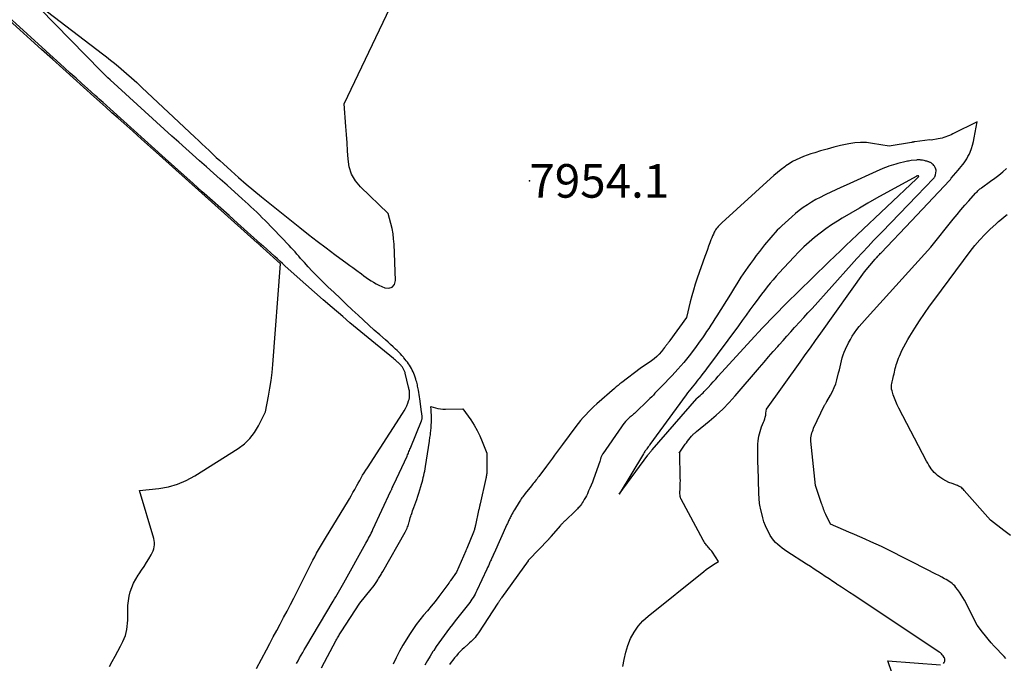
# Model space of a CAD drawing. Units: inches. Extents: x 2628043 to 2631011, y 1496279 to 1499099.
# Drawn here: x 2628689 to 2628858, y 1496933 to 1497043 of the extents above; entities that cross this region are included whole.
import ezdxf

# ---------------------------------------------------------------- set-up
doc = ezdxf.new("R2010")
doc.units = ezdxf.units.IN
doc.header["$MEASUREMENT"] = 0
for name, color, linetype in [('Tile_2737_07_SE_contour_2ft', 108, 'Continuous'), ('Tile_2737_07_SE_spot_anno', 82, 'Continuous'), ('Tile_2737_07_SE_spot_elev', 34, 'Continuous')]:
    doc.layers.add(name, color=color, linetype=linetype)
doc.styles.add('Arial', font='arial.ttf')

msp = doc.modelspace()

# ---------------------------------------------------------------- linework, layer by layer
at = {"layer": 'Tile_2737_07_SE_contour_2ft'}
for points in [[(2628693.27, 1497045.13, 7954), (2628703.68, 1497037.19, 7954), (2628704.38, 1497036.65, 7954), (2628705.07, 1497036.1, 7954), (2628705.75, 1497035.54, 7954), (2628706.43, 1497034.98, 7954), (2628706.89, 1497034.58, 7954), (2628707.79, 1497033.8, 7954), (2628708.69, 1497033.02, 7954), (2628709.57, 1497032.22, 7954), (2628710.44, 1497031.41, 7954), (2628719.54, 1497022.86, 7954), (2628720.14, 1497022.28, 7954), (2628720.75, 1497021.71, 7954), (2628721.36, 1497021.13, 7954), (2628721.97, 1497020.56, 7954), (2628722.58, 1497019.99, 7954), (2628723.19, 1497019.41, 7954), (2628723.81, 1497018.85, 7954), (2628724.43, 1497018.28, 7954), (2628725.74, 1497017.1, 7954), (2628727.03, 1497015.95, 7954), (2628728.33, 1497014.82, 7954), (2628729.65, 1497013.71, 7954), (2628730.98, 1497012.62, 7954), (2628737.53, 1497007.35, 7954), (2628739.02, 1497006.17, 7954), (2628740.51, 1497005.01, 7954), (2628742.03, 1497003.86, 7954), (2628743.55, 1497002.74, 7954), (2628745.66, 1497001.2, 7954), (2628746.13, 1497000.85, 7954), (2628746.61, 1497000.5, 7954), (2628747.08, 1497000.15, 7954), (2628747.56, 1496999.8, 7954), (2628747.69, 1496999.71, 7954), (2628748.1, 1496999.41, 7954), (2628748.51, 1496999.11, 7954), (2628748.92, 1496998.81, 7954), (2628749.34, 1496998.52, 7954), (2628749.76, 1496998.24, 7954), (2628750.2, 1496997.98, 7954), (2628750.64, 1496997.74, 7954), (2628751.1, 1496997.51, 7954), (2628752.12, 1496997.05, 7954), (2628752.83, 1496996.99, 7954), (2628753.4, 1496997.15, 7954), (2628753.75, 1496997.62, 7954), (2628753.97, 1496998.29, 7954), (2628753.7, 1497004.53, 7954), (2628753.63, 1497005.42, 7954), (2628753.53, 1497006.3, 7954), (2628753.36, 1497007.18, 7954), (2628753.16, 1497008.05, 7954), (2628752.69, 1497009.78, 7954), (2628747.95, 1497014.36, 7954), (2628747.1, 1497015.4, 7954), (2628746.42, 1497016.53, 7954), (2628746.02, 1497017.78, 7954), (2628745.81, 1497019.11, 7954), (2628745.74, 1497020.51, 7954), (2628745.65, 1497021.91, 7954), (2628745.56, 1497023.3, 7954), (2628745.45, 1497024.7, 7954), (2628745.14, 1497028.6, 7954), (2628757.28, 1497054.04, 7954)], [(2628730.08, 1496931.73, 7952), (2628731.81, 1496934.94, 7952), (2628732.4, 1496936.04, 7952), (2628732.99, 1496937.15, 7952), (2628733.59, 1496938.25, 7952), (2628734.18, 1496939.36, 7952), (2628734.76, 1496940.47, 7952), (2628735.34, 1496941.58, 7952), (2628735.92, 1496942.69, 7952), (2628736.49, 1496943.81, 7952), (2628739.49, 1496949.72, 7952), (2628739.79, 1496950.31, 7952), (2628740.1, 1496950.9, 7952), (2628740.42, 1496951.49, 7952), (2628740.74, 1496952.07, 7952), (2628741.07, 1496952.65, 7952), (2628741.4, 1496953.22, 7952), (2628741.74, 1496953.8, 7952), (2628742.09, 1496954.37, 7952), (2628745.71, 1496960.29, 7952), (2628746.03, 1496960.82, 7952), (2628746.35, 1496961.36, 7952), (2628746.65, 1496961.91, 7952), (2628746.96, 1496962.46, 7952), (2628747.07, 1496962.66, 7952), (2628747.31, 1496963.11, 7952), (2628747.55, 1496963.55, 7952), (2628747.8, 1496964, 7952), (2628748.05, 1496964.44, 7952), (2628748.31, 1496964.88, 7952), (2628748.57, 1496965.31, 7952), (2628748.84, 1496965.75, 7952), (2628749.12, 1496966.17, 7952), (2628755.17, 1496975.49, 7952), (2628755.43, 1496975.91, 7952), (2628755.66, 1496976.33, 7952), (2628755.86, 1496976.77, 7952), (2628756.04, 1496977.22, 7952), (2628756.19, 1496977.65, 7952), (2628756.27, 1496977.9, 7952), (2628756.32, 1496978.15, 7952), (2628756.35, 1496978.41, 7952), (2628756.36, 1496978.67, 7952), (2628756.36, 1496978.99, 7952), (2628756.36, 1496979.09, 7952), (2628756.35, 1496979.19, 7952), (2628756.34, 1496979.3, 7952), (2628756.32, 1496979.4, 7952), (2628756.31, 1496979.47, 7952), (2628756.29, 1496979.54, 7952), (2628756.28, 1496979.6, 7952), (2628756.26, 1496979.67, 7952), (2628756.25, 1496979.74, 7952), (2628756.24, 1496979.81, 7952), (2628756.22, 1496979.87, 7952), (2628756.2, 1496979.94, 7952), (2628756.19, 1496980.01, 7952), (2628755.61, 1496982.4, 7952), (2628755.58, 1496982.52, 7952), (2628755.54, 1496982.64, 7952), (2628755.5, 1496982.76, 7952), (2628755.45, 1496982.87, 7952), (2628755.39, 1496982.98, 7952), (2628755.33, 1496983.09, 7952), (2628755.27, 1496983.2, 7952), (2628755.2, 1496983.3, 7952), (2628755.12, 1496983.4, 7952), (2628755.05, 1496983.51, 7952), (2628754.97, 1496983.6, 7952), (2628754.89, 1496983.7, 7952), (2628754.85, 1496983.75, 7952), (2628754.75, 1496983.87, 7952), (2628754.64, 1496983.98, 7952), (2628754.53, 1496984.09, 7952), (2628754.42, 1496984.2, 7952), (2628754.31, 1496984.3, 7952), (2628754.14, 1496984.46, 7952), (2628753.97, 1496984.61, 7952), (2628753.79, 1496984.76, 7952), (2628753.62, 1496984.91, 7952), (2628749.89, 1496987.93, 7952), (2628748.63, 1496988.95, 7952), (2628747.37, 1496989.99, 7952), (2628746.13, 1496991.03, 7952), (2628744.89, 1496992.09, 7952), (2628743.08, 1496993.64, 7952), (2628741.56, 1496994.95, 7952), (2628740.06, 1496996.26, 7952), (2628738.57, 1496997.58, 7952), (2628737.08, 1496998.92, 7952), (2628734.99, 1497000.8, 7952), (2628734.55, 1497001.2, 7952), (2628734.11, 1497001.59, 7952), (2628733.68, 1497001.99, 7952), (2628733.24, 1497002.39, 7952), (2628731.23, 1497004.21, 7952), (2628731.13, 1497004.3, 7952), (2628731.02, 1497004.4, 7952), (2628730.91, 1497004.5, 7952), (2628730.8, 1497004.6, 7952), (2628726.83, 1497008.14, 7952), (2628725.4, 1497009.41, 7952), (2628723.98, 1497010.68, 7952), (2628722.55, 1497011.95, 7952), (2628721.13, 1497013.22, 7952), (2628720.8, 1497013.51, 7952), (2628719.22, 1497014.93, 7952), (2628717.63, 1497016.35, 7952), (2628716.05, 1497017.77, 7952), (2628714.46, 1497019.19, 7952), (2628703.79, 1497028.79, 7952), (2628703.45, 1497029.1, 7952), (2628703.1, 1497029.41, 7952), (2628702.75, 1497029.73, 7952), (2628702.41, 1497030.04, 7952), (2628701.13, 1497031.19, 7952), (2628700.14, 1497032.08, 7952), (2628699.16, 1497032.97, 7952), (2628698.17, 1497033.86, 7952), (2628697.19, 1497034.76, 7952), (2628684.97, 1497045.84, 7952)], [(2628736.96, 1496932.6, 7954), (2628737.23, 1496933.07, 7954), (2628737.49, 1496933.54, 7954), (2628737.76, 1496934.01, 7954), (2628738.03, 1496934.47, 7954), (2628738.3, 1496934.94, 7954), (2628738.57, 1496935.4, 7954), (2628743.24, 1496943.27, 7954), (2628743.47, 1496943.66, 7954), (2628743.7, 1496944.05, 7954), (2628743.93, 1496944.45, 7954), (2628744.16, 1496944.84, 7954), (2628744.38, 1496945.23, 7954), (2628744.61, 1496945.62, 7954), (2628744.83, 1496946.01, 7954), (2628745.06, 1496946.41, 7954), (2628748.87, 1496953.21, 7954), (2628749.03, 1496953.5, 7954), (2628749.19, 1496953.79, 7954), (2628749.34, 1496954.08, 7954), (2628749.5, 1496954.37, 7954), (2628749.65, 1496954.67, 7954), (2628749.8, 1496954.97, 7954), (2628749.94, 1496955.26, 7954), (2628750.08, 1496955.56, 7954), (2628753.17, 1496962.19, 7954), (2628753.23, 1496962.32, 7954), (2628753.29, 1496962.45, 7954), (2628753.34, 1496962.59, 7954), (2628753.4, 1496962.72, 7954), (2628753.47, 1496962.89, 7954), (2628753.49, 1496962.94, 7954), (2628753.51, 1496962.99, 7954), (2628753.53, 1496963.05, 7954), (2628753.55, 1496963.1, 7954), (2628753.58, 1496963.15, 7954), (2628753.6, 1496963.2, 7954), (2628753.62, 1496963.25, 7954), (2628753.65, 1496963.31, 7954), (2628755.92, 1496968.18, 7954), (2628756.01, 1496968.37, 7954), (2628756.09, 1496968.56, 7954), (2628756.18, 1496968.75, 7954), (2628756.26, 1496968.94, 7954), (2628756.34, 1496969.13, 7954), (2628756.42, 1496969.33, 7954), (2628756.49, 1496969.52, 7954), (2628756.57, 1496969.71, 7954), (2628758.4, 1496974.21, 7954), (2628758.43, 1496974.29, 7954), (2628758.46, 1496974.37, 7954), (2628758.48, 1496974.45, 7954), (2628758.49, 1496974.53, 7954), (2628758.51, 1496974.61, 7954), (2628758.51, 1496974.69, 7954), (2628758.52, 1496974.77, 7954), (2628758.52, 1496974.84, 7954), (2628758.51, 1496974.92, 7954), (2628758.51, 1496975, 7954), (2628758.5, 1496975.07, 7954), (2628758.49, 1496975.15, 7954), (2628758.48, 1496975.26, 7954), (2628758.47, 1496975.39, 7954), (2628758.45, 1496975.52, 7954), (2628758.43, 1496975.65, 7954), (2628758.42, 1496975.78, 7954), (2628758.12, 1496978, 7954), (2628758.07, 1496978.36, 7954), (2628758.01, 1496978.72, 7954), (2628757.95, 1496979.09, 7954), (2628757.89, 1496979.45, 7954), (2628757.84, 1496979.7, 7954), (2628757.79, 1496979.93, 7954), (2628757.74, 1496980.17, 7954), (2628757.69, 1496980.41, 7954), (2628757.64, 1496980.64, 7954), (2628757.58, 1496980.87, 7954), (2628757.51, 1496981.1, 7954), (2628757.45, 1496981.34, 7954), (2628757.38, 1496981.56, 7954), (2628757.33, 1496981.72, 7954), (2628757.22, 1496982.02, 7954), (2628757.11, 1496982.32, 7954), (2628756.97, 1496982.62, 7954), (2628756.83, 1496982.91, 7954), (2628756.83, 1496982.92, 7954), (2628756.67, 1496983.2, 7954), (2628756.52, 1496983.47, 7954), (2628756.35, 1496983.74, 7954), (2628756.17, 1496984, 7954), (2628755.98, 1496984.25, 7954), (2628755.79, 1496984.51, 7954), (2628755.6, 1496984.75, 7954), (2628755.4, 1496985, 7954), (2628755.3, 1496985.12, 7954), (2628755.05, 1496985.41, 7954), (2628754.78, 1496985.7, 7954), (2628754.51, 1496985.98, 7954), (2628754.23, 1496986.26, 7954), (2628753.95, 1496986.52, 7954), (2628753.53, 1496986.91, 7954), (2628753.1, 1496987.31, 7954), (2628752.67, 1496987.7, 7954), (2628752.23, 1496988.09, 7954), (2628751.23, 1496988.96, 7954), (2628750.3, 1496989.79, 7954), (2628749.37, 1496990.62, 7954), (2628748.45, 1496991.47, 7954), (2628747.54, 1496992.32, 7954), (2628746.52, 1496993.27, 7954), (2628745.48, 1496994.25, 7954), (2628744.44, 1496995.23, 7954), (2628743.4, 1496996.21, 7954), (2628742.36, 1496997.2, 7954), (2628741.71, 1496997.82, 7954), (2628741.01, 1496998.51, 7954), (2628740.32, 1496999.2, 7954), (2628739.65, 1496999.91, 7954), (2628738.98, 1497000.63, 7954), (2628738.33, 1497001.36, 7954), (2628738, 1497001.72, 7954), (2628737.68, 1497002.08, 7954), (2628737.36, 1497002.45, 7954), (2628737.04, 1497002.82, 7954), (2628736.72, 1497003.19, 7954), (2628736.39, 1497003.55, 7954), (2628736.06, 1497003.91, 7954), (2628735.73, 1497004.26, 7954), (2628731.57, 1497008.58, 7954), (2628731.09, 1497009.06, 7954), (2628730.62, 1497009.54, 7954), (2628730.14, 1497010.01, 7954), (2628729.65, 1497010.48, 7954), (2628729.16, 1497010.94, 7954), (2628728.67, 1497011.4, 7954), (2628728.17, 1497011.86, 7954), (2628727.67, 1497012.31, 7954), (2628725.08, 1497014.61, 7954), (2628723.9, 1497015.66, 7954), (2628722.71, 1497016.71, 7954), (2628721.52, 1497017.77, 7954), (2628720.33, 1497018.82, 7954), (2628719.15, 1497019.87, 7954), (2628717.96, 1497020.93, 7954), (2628716.78, 1497021.99, 7954), (2628715.61, 1497023.06, 7954), (2628705.03, 1497032.68, 7954), (2628704.63, 1497033.05, 7954), (2628704.23, 1497033.43, 7954), (2628703.84, 1497033.81, 7954), (2628703.46, 1497034.2, 7954), (2628692.96, 1497044.94, 7954)], [(2628704.89, 1496932.09, 7950), (2628705.37, 1496932.96, 7950), (2628705.85, 1496933.83, 7950), (2628706.32, 1496934.71, 7950), (2628706.78, 1496935.59, 7950), (2628707.2, 1496936.39, 7950), (2628707.43, 1496936.88, 7950), (2628707.62, 1496937.38, 7950), (2628707.76, 1496937.89, 7950), (2628707.86, 1496938.42, 7950), (2628707.93, 1496938.96, 7950), (2628707.99, 1496939.49, 7950), (2628708.01, 1496940.03, 7950), (2628708.03, 1496940.57, 7950), (2628708.03, 1496941.77, 7950), (2628708.06, 1496942.57, 7950), (2628708.14, 1496943.35, 7950), (2628708.28, 1496944.13, 7950), (2628708.46, 1496944.9, 7950), (2628708.72, 1496945.65, 7950), (2628709.02, 1496946.37, 7950), (2628709.39, 1496947.07, 7950), (2628709.81, 1496947.74, 7950), (2628709.97, 1496947.97, 7950), (2628710.41, 1496948.61, 7950), (2628710.83, 1496949.25, 7950), (2628711.24, 1496949.9, 7950), (2628711.65, 1496950.55, 7950), (2628712.06, 1496951.24, 7950), (2628712.23, 1496951.56, 7950), (2628712.38, 1496951.89, 7950), (2628712.48, 1496952.24, 7950), (2628712.56, 1496952.6, 7950), (2628712.6, 1496952.97, 7950), (2628712.6, 1496953.33, 7950), (2628712.55, 1496953.69, 7950), (2628712.47, 1496954.04, 7950), (2628710.06, 1496962.24, 7950), (2628713.38, 1496962.61, 7950), (2628715, 1496962.91, 7950), (2628716.57, 1496963.34, 7950), (2628718.07, 1496963.99, 7950), (2628719.51, 1496964.77, 7950), (2628726.97, 1496969.49, 7950), (2628728.03, 1496970.29, 7950), (2628728.98, 1496971.18, 7950), (2628729.77, 1496972.22, 7950), (2628730.45, 1496973.35, 7950), (2628731.65, 1496975.76, 7950), (2628732.17, 1496978.46, 7950), (2628732.41, 1496979.81, 7950), (2628732.62, 1496981.16, 7950), (2628732.78, 1496982.53, 7950), (2628732.91, 1496983.89, 7950), (2628734.24, 1497001.13, 7950), (2628731.2, 1497003.89, 7950), (2628731.16, 1497003.93, 7950), (2628731.11, 1497003.97, 7950), (2628731.06, 1497004.02, 7950), (2628731.01, 1497004.06, 7950), (2628730.96, 1497004.1, 7950), (2628730.92, 1497004.14, 7950), (2628730.87, 1497004.19, 7950), (2628730.82, 1497004.23, 7950), (2628730.68, 1497004.35, 7950), (2628730.57, 1497004.46, 7950), (2628730.45, 1497004.56, 7950), (2628730.34, 1497004.67, 7950), (2628730.22, 1497004.77, 7950), (2628713.46, 1497019.77, 7950), (2628711.93, 1497021.14, 7950), (2628710.4, 1497022.51, 7950), (2628708.87, 1497023.88, 7950), (2628707.34, 1497025.25, 7950), (2628706.36, 1497026.14, 7950), (2628705.32, 1497027.07, 7950), (2628704.29, 1497027.99, 7950), (2628703.25, 1497028.92, 7950), (2628702.21, 1497029.85, 7950), (2628695.09, 1497036.25, 7950), (2628693.24, 1497037.92, 7950), (2628691.38, 1497039.59, 7950), (2628689.52, 1497041.26, 7950), (2628687.67, 1497042.93, 7950)], [(2628847.94, 1496932.57, 7954), (2628848.04, 1496932.74, 7954), (2628848.14, 1496933.02, 7954), (2628848.17, 1496933.1, 7954), (2628848.18, 1496933.18, 7954), (2628848.18, 1496933.26, 7954), (2628848.17, 1496933.33, 7954), (2628848.15, 1496933.41, 7954), (2628848.13, 1496933.49, 7954), (2628848.1, 1496933.56, 7954), (2628848.06, 1496933.63, 7954), (2628847.87, 1496933.89, 7954), (2628847.73, 1496934.09, 7954), (2628847.57, 1496934.26, 7954), (2628847.39, 1496934.42, 7954), (2628847.2, 1496934.56, 7954), (2628832.54, 1496944.29, 7954), (2628831.83, 1496944.76, 7954), (2628831.13, 1496945.22, 7954), (2628830.42, 1496945.69, 7954), (2628829.71, 1496946.16, 7954), (2628829.58, 1496946.25, 7954), (2628828.94, 1496946.67, 7954), (2628828.3, 1496947.09, 7954), (2628827.66, 1496947.52, 7954), (2628827.02, 1496947.95, 7954), (2628826.38, 1496948.37, 7954), (2628825.74, 1496948.8, 7954), (2628825.1, 1496949.22, 7954), (2628824.46, 1496949.64, 7954), (2628821.09, 1496951.82, 7954), (2628820.68, 1496952.1, 7954), (2628820.27, 1496952.39, 7954), (2628819.88, 1496952.7, 7954), (2628819.5, 1496953.02, 7954), (2628819.14, 1496953.36, 7954), (2628818.8, 1496953.72, 7954), (2628818.51, 1496954.12, 7954), (2628818.23, 1496954.53, 7954), (2628818.01, 1496954.92, 7954), (2628817.67, 1496955.56, 7954), (2628817.38, 1496956.21, 7954), (2628817.14, 1496956.89, 7954), (2628816.94, 1496957.58, 7954), (2628816.55, 1496959.21, 7954), (2628816.49, 1496959.48, 7954), (2628816.43, 1496959.76, 7954), (2628816.39, 1496960.04, 7954), (2628816.36, 1496960.32, 7954), (2628816.33, 1496960.6, 7954), (2628816.31, 1496960.88, 7954), (2628816.29, 1496961.16, 7954), (2628816.28, 1496961.44, 7954), (2628816.18, 1496964.39, 7954), (2628816.08, 1496967.44, 7954), (2628816.06, 1496968.14, 7954), (2628816.06, 1496968.83, 7954), (2628816.08, 1496969.53, 7954), (2628816.11, 1496970.22, 7954), (2628816.15, 1496970.78, 7954), (2628816.19, 1496971.19, 7954), (2628816.25, 1496971.6, 7954), (2628816.35, 1496972.01, 7954), (2628816.46, 1496972.41, 7954), (2628816.6, 1496972.8, 7954), (2628816.74, 1496973.19, 7954), (2628816.89, 1496973.58, 7954), (2628817.05, 1496973.97, 7954), (2628817.15, 1496974.22, 7954), (2628817.27, 1496974.54, 7954), (2628817.37, 1496974.86, 7954), (2628817.44, 1496975.2, 7954), (2628817.48, 1496975.54, 7954), (2628817.55, 1496976.22, 7954), (2628823.33, 1496984.29, 7954), (2628824.22, 1496985.52, 7954), (2628825.1, 1496986.76, 7954), (2628825.98, 1496987.99, 7954), (2628826.87, 1496989.23, 7954), (2628834.38, 1496999.76, 7954), (2628836.23, 1497001.95, 7954), (2628836.3, 1497002.04, 7954), (2628836.38, 1497002.13, 7954), (2628836.45, 1497002.21, 7954), (2628836.53, 1497002.3, 7954), (2628836.66, 1497002.44, 7954), (2628836.8, 1497002.59, 7954), (2628836.94, 1497002.75, 7954), (2628837.09, 1497002.9, 7954), (2628837.23, 1497003.05, 7954), (2628842.43, 1497008.54, 7954), (2628848.94, 1497015.43, 7954), (2628849.02, 1497015.52, 7954), (2628849.11, 1497015.62, 7954), (2628849.19, 1497015.71, 7954), (2628849.27, 1497015.81, 7954), (2628850.44, 1497017.2, 7954), (2628850.7, 1497017.52, 7954), (2628850.97, 1497017.84, 7954), (2628851.22, 1497018.17, 7954), (2628851.48, 1497018.49, 7954), (2628851.72, 1497018.83, 7954), (2628851.94, 1497019.17, 7954), (2628852.13, 1497019.54, 7954), (2628852.31, 1497019.91, 7954), (2628852.48, 1497020.31, 7954), (2628852.71, 1497020.9, 7954), (2628852.91, 1497021.5, 7954), (2628853.07, 1497022.11, 7954), (2628853.2, 1497022.73, 7954), (2628853.73, 1497025.52, 7954), (2628849.55, 1497023.44, 7954), (2628849.25, 1497023.29, 7954), (2628848.94, 1497023.15, 7954), (2628848.63, 1497023.03, 7954), (2628848.32, 1497022.9, 7954), (2628848, 1497022.79, 7954), (2628847.68, 1497022.7, 7954), (2628847.36, 1497022.63, 7954), (2628847.03, 1497022.57, 7954), (2628845.8, 1497022.38, 7954), (2628845.59, 1497022.41, 7954), (2628843.02, 1497022.07, 7954), (2628843, 1497022.07, 7954), (2628842.98, 1497022.07, 7954), (2628842.96, 1497022.06, 7954), (2628842.94, 1497022.06, 7954), (2628842.86, 1497022.04, 7954), (2628842.84, 1497022.04, 7954), (2628842.82, 1497022.04, 7954), (2628842.8, 1497022.03, 7954), (2628842.78, 1497022.03, 7954), (2628842.69, 1497022.01, 7954), (2628842.63, 1497022, 7954), (2628842.57, 1497021.99, 7954), (2628842.5, 1497021.98, 7954), (2628842.44, 1497021.97, 7954), (2628838.6, 1497021.33, 7954), (2628835.74, 1497021.81, 7954), (2628834.72, 1497021.93, 7954), (2628833.71, 1497021.96, 7954), (2628832.7, 1497021.89, 7954), (2628831.69, 1497021.73, 7954), (2628831.4, 1497021.67, 7954), (2628830.25, 1497021.42, 7954), (2628829.1, 1497021.14, 7954), (2628827.96, 1497020.83, 7954), (2628826.83, 1497020.5, 7954), (2628825.85, 1497020.21, 7954), (2628825.2, 1497020, 7954), (2628824.55, 1497019.77, 7954), (2628823.91, 1497019.53, 7954), (2628823.27, 1497019.28, 7954), (2628822.65, 1497018.99, 7954), (2628822.05, 1497018.68, 7954), (2628821.47, 1497018.32, 7954), (2628820.9, 1497017.94, 7954), (2628820.72, 1497017.8, 7954), (2628820.08, 1497017.32, 7954), (2628819.45, 1497016.82, 7954), (2628818.84, 1497016.3, 7954), (2628818.25, 1497015.77, 7954), (2628809.92, 1497008.16, 7954), (2628809.75, 1497008, 7954), (2628809.58, 1497007.84, 7954), (2628809.42, 1497007.68, 7954), (2628809.26, 1497007.52, 7954), (2628809.11, 1497007.34, 7954), (2628808.97, 1497007.16, 7954), (2628808.84, 1497006.97, 7954), (2628808.73, 1497006.77, 7954), (2628808.61, 1497006.56, 7954), (2628808.46, 1497006.24, 7954), (2628808.31, 1497005.92, 7954), (2628808.17, 1497005.6, 7954), (2628808.05, 1497005.27, 7954), (2628807.86, 1497004.76, 7954), (2628807.65, 1497004.17, 7954), (2628807.44, 1497003.59, 7954), (2628807.23, 1497003, 7954), (2628807.02, 1497002.41, 7954), (2628805.69, 1496998.66, 7954), (2628805.35, 1496997.66, 7954), (2628805.03, 1496996.65, 7954), (2628804.75, 1496995.63, 7954), (2628804.49, 1496994.61, 7954), (2628803.86, 1496991.96, 7954), (2628800.99, 1496987.97, 7954), (2628800.92, 1496987.88, 7954), (2628800.86, 1496987.79, 7954), (2628800.79, 1496987.71, 7954), (2628800.73, 1496987.62, 7954), (2628800.66, 1496987.54, 7954), (2628800.59, 1496987.45, 7954), (2628800.53, 1496987.37, 7954), (2628800.46, 1496987.28, 7954), (2628800.43, 1496987.24, 7954), (2628800.35, 1496987.13, 7954), (2628800.27, 1496987.03, 7954), (2628800.19, 1496986.92, 7954), (2628800.1, 1496986.81, 7954), (2628799.55, 1496986.1, 7954), (2628799.18, 1496985.65, 7954), (2628798.78, 1496985.24, 7954), (2628798.33, 1496984.87, 7954), (2628797.86, 1496984.52, 7954), (2628795.89, 1496983.22, 7954), (2628792.74, 1496980.79, 7954), (2628792.43, 1496980.55, 7954), (2628792.12, 1496980.3, 7954), (2628791.81, 1496980.04, 7954), (2628791.51, 1496979.78, 7954), (2628788.46, 1496977.12, 7954), (2628787.97, 1496976.68, 7954), (2628787.49, 1496976.22, 7954), (2628787.02, 1496975.75, 7954), (2628786.57, 1496975.26, 7954), (2628786.13, 1496974.77, 7954), (2628785.7, 1496974.26, 7954), (2628785.28, 1496973.74, 7954), (2628784.88, 1496973.22, 7954), (2628782.59, 1496970.18, 7954), (2628782.24, 1496969.71, 7954), (2628781.89, 1496969.24, 7954), (2628781.55, 1496968.77, 7954), (2628781.2, 1496968.3, 7954), (2628780.86, 1496967.83, 7954), (2628780.51, 1496967.36, 7954), (2628780.17, 1496966.89, 7954), (2628779.82, 1496966.42, 7954), (2628778.53, 1496964.69, 7954), (2628778.37, 1496964.48, 7954), (2628778.22, 1496964.27, 7954), (2628778.06, 1496964.07, 7954), (2628777.9, 1496963.86, 7954), (2628777.74, 1496963.66, 7954), (2628777.57, 1496963.45, 7954), (2628777.41, 1496963.25, 7954), (2628777.25, 1496963.04, 7954), (2628776.19, 1496961.74, 7954), (2628776.05, 1496961.56, 7954), (2628775.91, 1496961.38, 7954), (2628775.77, 1496961.2, 7954), (2628775.64, 1496961.01, 7954), (2628775.51, 1496960.82, 7954), (2628775.39, 1496960.63, 7954), (2628775.26, 1496960.44, 7954), (2628775.14, 1496960.24, 7954), (2628774.36, 1496958.96, 7954), (2628774.21, 1496958.71, 7954), (2628774.06, 1496958.45, 7954), (2628773.92, 1496958.19, 7954), (2628773.78, 1496957.93, 7954), (2628773.67, 1496957.73, 7954), (2628773.59, 1496957.57, 7954), (2628773.5, 1496957.4, 7954), (2628773.43, 1496957.24, 7954), (2628773.35, 1496957.08, 7954), (2628773.28, 1496956.91, 7954), (2628773.21, 1496956.74, 7954), (2628773.13, 1496956.58, 7954), (2628773.06, 1496956.41, 7954), (2628770.84, 1496951.51, 7954), (2628770.77, 1496951.35, 7954), (2628770.7, 1496951.19, 7954), (2628770.62, 1496951.02, 7954), (2628770.55, 1496950.86, 7954), (2628770.48, 1496950.7, 7954), (2628770.4, 1496950.53, 7954), (2628770.33, 1496950.37, 7954), (2628770.26, 1496950.21, 7954), (2628770.14, 1496949.95, 7954), (2628770.01, 1496949.66, 7954), (2628769.88, 1496949.37, 7954), (2628769.75, 1496949.08, 7954), (2628769.61, 1496948.79, 7954), (2628767.9, 1496945.1, 7954), (2628767.75, 1496944.79, 7954), (2628767.59, 1496944.49, 7954), (2628767.42, 1496944.19, 7954), (2628767.25, 1496943.9, 7954), (2628767.06, 1496943.61, 7954), (2628766.87, 1496943.33, 7954), (2628766.67, 1496943.06, 7954), (2628766.46, 1496942.78, 7954), (2628764.19, 1496939.9, 7954), (2628763.71, 1496939.28, 7954), (2628763.23, 1496938.66, 7954), (2628762.76, 1496938.04, 7954), (2628762.29, 1496937.41, 7954), (2628761.83, 1496936.78, 7954), (2628761.38, 1496936.15, 7954), (2628760.94, 1496935.5, 7954), (2628760.51, 1496934.85, 7954), (2628760.37, 1496934.64, 7954), (2628759.89, 1496933.87, 7954), (2628759.42, 1496933.09, 7954), (2628758.97, 1496932.3, 7954)], [(2628844.91, 1497018.76, 7952), (2628844.76, 1497018.8, 7952), (2628844.6, 1497018.84, 7952), (2628844.33, 1497018.9, 7952), (2628844.2, 1497018.92, 7952), (2628844.07, 1497018.94, 7952), (2628843.94, 1497018.96, 7952), (2628843.81, 1497018.97, 7952), (2628843.68, 1497018.97, 7952), (2628843.55, 1497018.97, 7952), (2628843.42, 1497018.97, 7952), (2628843.29, 1497018.95, 7952), (2628842.38, 1497018.84, 7952), (2628842.16, 1497018.81, 7952), (2628841.95, 1497018.78, 7952), (2628841.73, 1497018.74, 7952), (2628841.52, 1497018.69, 7952), (2628840.12, 1497018.34, 7952), (2628839.73, 1497018.24, 7952), (2628839.33, 1497018.13, 7952), (2628838.94, 1497018.01, 7952), (2628838.56, 1497017.88, 7952), (2628838.17, 1497017.74, 7952), (2628837.79, 1497017.6, 7952), (2628837.41, 1497017.44, 7952), (2628837.04, 1497017.28, 7952), (2628831.21, 1497014.63, 7952), (2628830.34, 1497014.23, 7952), (2628829.47, 1497013.83, 7952), (2628828.61, 1497013.42, 7952), (2628827.74, 1497013.01, 7952), (2628827.55, 1497012.92, 7952), (2628826.79, 1497012.54, 7952), (2628826.04, 1497012.15, 7952), (2628825.31, 1497011.72, 7952), (2628824.59, 1497011.28, 7952), (2628823.88, 1497010.81, 7952), (2628823.2, 1497010.31, 7952), (2628822.54, 1497009.77, 7952), (2628821.91, 1497009.22, 7952), (2628820.22, 1497007.66, 7952), (2628819.82, 1497007.28, 7952), (2628819.43, 1497006.89, 7952), (2628819.05, 1497006.49, 7952), (2628818.67, 1497006.08, 7952), (2628818.31, 1497005.66, 7952), (2628817.95, 1497005.24, 7952), (2628817.6, 1497004.81, 7952), (2628817.25, 1497004.38, 7952), (2628816.88, 1497003.92, 7952), (2628816.35, 1497003.25, 7952), (2628815.83, 1497002.58, 7952), (2628815.32, 1497001.89, 7952), (2628814.81, 1497001.21, 7952), (2628814.36, 1497000.58, 7952), (2628813.96, 1497000.01, 7952), (2628813.58, 1496999.45, 7952), (2628813.2, 1496998.87, 7952), (2628812.84, 1496998.28, 7952), (2628812.48, 1496997.69, 7952), (2628812.11, 1496997.11, 7952), (2628811.75, 1496996.52, 7952), (2628811.38, 1496995.94, 7952), (2628809.06, 1496992.24, 7952), (2628808.72, 1496991.7, 7952), (2628808.37, 1496991.15, 7952), (2628808.02, 1496990.61, 7952), (2628807.67, 1496990.06, 7952), (2628807.31, 1496989.52, 7952), (2628806.95, 1496988.99, 7952), (2628806.58, 1496988.46, 7952), (2628806.21, 1496987.93, 7952), (2628805.21, 1496986.56, 7952), (2628804.3, 1496985.37, 7952), (2628803.37, 1496984.2, 7952), (2628802.39, 1496983.08, 7952), (2628801.37, 1496981.98, 7952), (2628799.58, 1496980.11, 7952), (2628799.3, 1496979.82, 7952), (2628799.01, 1496979.52, 7952), (2628798.73, 1496979.23, 7952), (2628798.45, 1496978.94, 7952), (2628798.17, 1496978.64, 7952), (2628797.88, 1496978.35, 7952), (2628797.59, 1496978.07, 7952), (2628797.3, 1496977.78, 7952), (2628795.03, 1496975.58, 7952), (2628794.91, 1496975.47, 7952), (2628794.79, 1496975.36, 7952), (2628794.66, 1496975.26, 7952), (2628794.53, 1496975.15, 7952), (2628794.41, 1496975.05, 7952), (2628794.28, 1496974.95, 7952), (2628794.16, 1496974.84, 7952), (2628794.04, 1496974.73, 7952), (2628793.7, 1496974.41, 7952), (2628793.42, 1496974.12, 7952), (2628793.16, 1496973.83, 7952), (2628792.91, 1496973.52, 7952), (2628792.68, 1496973.2, 7952), (2628789.52, 1496968.57, 7952), (2628789.46, 1496968.47, 7952), (2628789.39, 1496968.37, 7952), (2628789.33, 1496968.27, 7952), (2628789.28, 1496968.17, 7952), (2628789.23, 1496968.06, 7952), (2628789.18, 1496967.95, 7952), (2628789.14, 1496967.84, 7952), (2628789.11, 1496967.72, 7952), (2628789.01, 1496967.26, 7952), (2628787.91, 1496964.22, 7952), (2628787.72, 1496963.71, 7952), (2628787.51, 1496963.2, 7952), (2628787.3, 1496962.69, 7952), (2628787.07, 1496962.19, 7952), (2628786.85, 1496961.71, 7952), (2628786.69, 1496961.37, 7952), (2628786.51, 1496961.04, 7952), (2628786.33, 1496960.72, 7952), (2628786.13, 1496960.4, 7952), (2628785.96, 1496960.13, 7952), (2628785.84, 1496959.95, 7952), (2628785.72, 1496959.77, 7952), (2628785.58, 1496959.6, 7952), (2628785.44, 1496959.43, 7952), (2628785.3, 1496959.27, 7952), (2628785.15, 1496959.1, 7952), (2628784.99, 1496958.95, 7952), (2628784.84, 1496958.8, 7952), (2628783.03, 1496957.09, 7952), (2628782.93, 1496956.99, 7952), (2628782.82, 1496956.89, 7952), (2628782.72, 1496956.78, 7952), (2628782.62, 1496956.68, 7952), (2628782.52, 1496956.57, 7952), (2628782.42, 1496956.47, 7952), (2628782.32, 1496956.36, 7952), (2628782.22, 1496956.25, 7952), (2628780.61, 1496954.38, 7952), (2628780.57, 1496954.34, 7952), (2628780.53, 1496954.3, 7952), (2628780.5, 1496954.26, 7952), (2628780.47, 1496954.21, 7952), (2628780.43, 1496954.17, 7952), (2628780.4, 1496954.13, 7952), (2628780.37, 1496954.08, 7952), (2628780.33, 1496954.04, 7952), (2628780.32, 1496954.02, 7952), (2628780.27, 1496953.97, 7952), (2628780.23, 1496953.92, 7952), (2628780.18, 1496953.87, 7952), (2628780.14, 1496953.82, 7952), (2628776.89, 1496950.44, 7952), (2628776.71, 1496950.26, 7952), (2628776.68, 1496950.22, 7952), (2628772.14, 1496943.85, 7952), (2628772.06, 1496943.73, 7952), (2628771.98, 1496943.62, 7952), (2628771.9, 1496943.5, 7952), (2628771.83, 1496943.39, 7952), (2628771.75, 1496943.27, 7952), (2628771.67, 1496943.15, 7952), (2628771.59, 1496943.04, 7952), (2628771.52, 1496942.92, 7952), (2628768.18, 1496937.87, 7952), (2628767.99, 1496937.6, 7952), (2628767.79, 1496937.34, 7952), (2628767.58, 1496937.08, 7952), (2628767.37, 1496936.83, 7952), (2628767.14, 1496936.59, 7952), (2628766.9, 1496936.35, 7952), (2628766.66, 1496936.12, 7952), (2628766.42, 1496935.9, 7952), (2628765.72, 1496935.3, 7952), (2628765.36, 1496934.97, 7952), (2628765.02, 1496934.64, 7952), (2628764.69, 1496934.29, 7952), (2628764.38, 1496933.93, 7952), (2628764.07, 1496933.56, 7952), (2628763.77, 1496933.18, 7952), (2628763.49, 1496932.8, 7952), (2628763.21, 1496932.41, 7952)], [(2628792.94, 1496932.06, 7952), (2628793.15, 1496933.3, 7952), (2628793.43, 1496934.51, 7952), (2628793.81, 1496935.7, 7952), (2628794.27, 1496936.86, 7952), (2628794.86, 1496937.95, 7952), (2628795.54, 1496938.97, 7952), (2628796.36, 1496939.89, 7952), (2628797.27, 1496940.73, 7952), (2628806.81, 1496948.39, 7952), (2628807.22, 1496948.7, 7952), (2628807.63, 1496949, 7952), (2628808.06, 1496949.29, 7952), (2628808.49, 1496949.56, 7952), (2628809.36, 1496950.1, 7952), (2628808.29, 1496951.7, 7952), (2628808.17, 1496951.88, 7952), (2628808.03, 1496952.06, 7952), (2628807.88, 1496952.23, 7952), (2628807.73, 1496952.39, 7952), (2628807.71, 1496952.42, 7952), (2628807.57, 1496952.57, 7952), (2628807.43, 1496952.72, 7952), (2628807.29, 1496952.88, 7952), (2628807.16, 1496953.04, 7952), (2628807.03, 1496953.2, 7952), (2628806.92, 1496953.37, 7952), (2628806.81, 1496953.55, 7952), (2628806.7, 1496953.73, 7952), (2628802.93, 1496960.79, 7952), (2628802.9, 1496960.86, 7952), (2628802.87, 1496960.92, 7952), (2628802.85, 1496960.99, 7952), (2628802.82, 1496961.06, 7952), (2628802.8, 1496961.13, 7952), (2628802.79, 1496961.2, 7952), (2628802.78, 1496961.27, 7952), (2628802.77, 1496961.34, 7952), (2628802.73, 1496961.82, 7952), (2628802.77, 1496962.68, 7952), (2628802.78, 1496963.11, 7952), (2628802.79, 1496963.54, 7952), (2628802.8, 1496963.97, 7952), (2628802.79, 1496964.4, 7952), (2628802.7, 1496968.72, 7952), (2628802.62, 1496968.66, 7952), (2628803.65, 1496970.19, 7952), (2628803.85, 1496970.47, 7952), (2628804.05, 1496970.75, 7952), (2628804.26, 1496971.02, 7952), (2628804.47, 1496971.29, 7952), (2628804.73, 1496971.6, 7952), (2628804.82, 1496971.71, 7952), (2628804.92, 1496971.81, 7952), (2628805.01, 1496971.91, 7952), (2628805.12, 1496972, 7952), (2628805.22, 1496972.09, 7952), (2628805.33, 1496972.18, 7952), (2628805.44, 1496972.27, 7952), (2628805.55, 1496972.36, 7952), (2628807.75, 1496974.16, 7952), (2628808.94, 1496975.17, 7952), (2628810.08, 1496976.23, 7952), (2628811.17, 1496977.35, 7952), (2628812.21, 1496978.51, 7952), (2628816.39, 1496983.39, 7952), (2628817.16, 1496984.29, 7952), (2628817.94, 1496985.19, 7952), (2628818.71, 1496986.08, 7952), (2628819.49, 1496986.98, 7952), (2628819.75, 1496987.27, 7952), (2628820.41, 1496988.02, 7952), (2628821.06, 1496988.75, 7952), (2628821.73, 1496989.49, 7952), (2628822.4, 1496990.22, 7952), (2628822.51, 1496990.34, 7952), (2628823.24, 1496991.13, 7952), (2628823.96, 1496991.92, 7952), (2628824.68, 1496992.72, 7952), (2628825.4, 1496993.51, 7952), (2628832.14, 1497001.04, 7952), (2628833.08, 1497002.07, 7952), (2628834.03, 1497003.1, 7952), (2628834.99, 1497004.12, 7952), (2628835.95, 1497005.13, 7952), (2628837.41, 1497006.63, 7952), (2628838.9, 1497008.18, 7952), (2628840.39, 1497009.72, 7952), (2628841.87, 1497011.27, 7952), (2628843.36, 1497012.81, 7952), (2628846.22, 1497015.79, 7952), (2628846.27, 1497015.85, 7952), (2628846.32, 1497015.92, 7952), (2628846.37, 1497015.98, 7952), (2628846.42, 1497016.05, 7952), (2628846.46, 1497016.12, 7952), (2628846.49, 1497016.19, 7952), (2628846.52, 1497016.27, 7952), (2628846.54, 1497016.34, 7952), (2628846.63, 1497016.82, 7952), (2628846.65, 1497017.01, 7952), (2628846.65, 1497017.2, 7952), (2628846.61, 1497017.38, 7952), (2628846.54, 1497017.56, 7952), (2628846.52, 1497017.62, 7952), (2628846.44, 1497017.77, 7952), (2628846.36, 1497017.9, 7952), (2628846.26, 1497018.03, 7952), (2628846.15, 1497018.16, 7952), (2628846.08, 1497018.23, 7952), (2628846, 1497018.31, 7952), (2628845.91, 1497018.38, 7952), (2628845.82, 1497018.44, 7952), (2628845.72, 1497018.5, 7952), (2628845.62, 1497018.55, 7952), (2628845.52, 1497018.59, 7952), (2628845.41, 1497018.63, 7952), (2628845.3, 1497018.66, 7952), (2628845.22, 1497018.69, 7952), (2628845.06, 1497018.73, 7952), (2628844.91, 1497018.76, 7952)], [(2628858.62, 1496933.46, 7956), (2628858.34, 1496933.77, 7956), (2628856.64, 1496935.59, 7956), (2628856.12, 1496936.16, 7956), (2628855.61, 1496936.74, 7956), (2628855.12, 1496937.34, 7956), (2628854.64, 1496937.94, 7956), (2628853.7, 1496939.17, 7956), (2628851.52, 1496943.45, 7956), (2628851.26, 1496943.93, 7956), (2628850.98, 1496944.39, 7956), (2628850.67, 1496944.84, 7956), (2628850.35, 1496945.28, 7956), (2628850.05, 1496945.65, 7956), (2628849.85, 1496945.89, 7956), (2628849.64, 1496946.1, 7956), (2628849.41, 1496946.3, 7956), (2628849.17, 1496946.49, 7956), (2628848.91, 1496946.66, 7956), (2628848.65, 1496946.82, 7956), (2628848.39, 1496946.98, 7956), (2628848.12, 1496947.12, 7956), (2628847.63, 1496947.39, 7956), (2628847.11, 1496947.66, 7956), (2628846.59, 1496947.93, 7956), (2628846.06, 1496948.19, 7956), (2628845.54, 1496948.46, 7956), (2628838.21, 1496952.19, 7956), (2628837.29, 1496952.64, 7956), (2628836.38, 1496953.07, 7956), (2628835.45, 1496953.49, 7956), (2628834.51, 1496953.9, 7956), (2628833.58, 1496954.3, 7956), (2628832.64, 1496954.7, 7956), (2628831.71, 1496955.1, 7956), (2628830.77, 1496955.51, 7956), (2628828.55, 1496956.49, 7956), (2628827.75, 1496958.15, 7956), (2628827.65, 1496958.38, 7956), (2628827.54, 1496958.62, 7956), (2628827.45, 1496958.85, 7956), (2628827.36, 1496959.09, 7956), (2628827.27, 1496959.33, 7956), (2628827.19, 1496959.57, 7956), (2628827.1, 1496959.81, 7956), (2628827.02, 1496960.05, 7956), (2628825.96, 1496963.11, 7956), (2628825.17, 1496970.75, 7956), (2628825.16, 1496971.03, 7956), (2628825.17, 1496971.31, 7956), (2628825.21, 1496971.59, 7956), (2628825.27, 1496971.86, 7956), (2628825.35, 1496972.14, 7956), (2628825.44, 1496972.4, 7956), (2628825.55, 1496972.67, 7956), (2628825.66, 1496972.93, 7956), (2628827.55, 1496976.89, 7956), (2628827.6, 1496976.97, 7956), (2628827.64, 1496977.06, 7956), (2628827.69, 1496977.14, 7956), (2628827.74, 1496977.22, 7956), (2628827.79, 1496977.31, 7956), (2628827.84, 1496977.39, 7956), (2628827.89, 1496977.47, 7956), (2628827.93, 1496977.56, 7956), (2628828.56, 1496978.63, 7956), (2628828.9, 1496979.26, 7956), (2628829.19, 1496979.91, 7956), (2628829.44, 1496980.57, 7956), (2628829.64, 1496981.26, 7956), (2628829.95, 1496982.46, 7956), (2628830.08, 1496982.97, 7956), (2628830.2, 1496983.48, 7956), (2628830.32, 1496984, 7956), (2628830.44, 1496984.51, 7956), (2628830.57, 1496985.02, 7956), (2628830.72, 1496985.52, 7956), (2628830.91, 1496986.01, 7956), (2628831.12, 1496986.49, 7956), (2628831.64, 1496987.57, 7956), (2628831.96, 1496988.17, 7956), (2628832.29, 1496988.76, 7956), (2628832.67, 1496989.32, 7956), (2628833.07, 1496989.87, 7956), (2628833.49, 1496990.4, 7956), (2628833.93, 1496990.92, 7956), (2628834.37, 1496991.44, 7956), (2628834.82, 1496991.95, 7956), (2628845.76, 1497003.99, 7956), (2628849.59, 1497008.78, 7956), (2628850.25, 1497009.59, 7956), (2628850.92, 1497010.39, 7956), (2628851.6, 1497011.18, 7956), (2628852.28, 1497011.97, 7956), (2628853.44, 1497013.27, 7956), (2628853.56, 1497013.4, 7956), (2628853.68, 1497013.52, 7956), (2628853.8, 1497013.64, 7956), (2628853.92, 1497013.76, 7956), (2628854.05, 1497013.87, 7956), (2628854.18, 1497013.98, 7956), (2628854.32, 1497014.09, 7956), (2628854.46, 1497014.19, 7956), (2628856.01, 1497015.3, 7956), (2628856.72, 1497015.82, 7956), (2628857.41, 1497016.36, 7956), (2628858.09, 1497016.91, 7956), (2628858.75, 1497017.49, 7956)], [(2628859.43, 1496954.54, 7958), (2628858.3, 1496955.43, 7958), (2628855.99, 1496957.16, 7958), (2628851.49, 1496962.29, 7958), (2628851.35, 1496962.44, 7958), (2628851.2, 1496962.58, 7958), (2628851.05, 1496962.71, 7958), (2628850.88, 1496962.83, 7958), (2628850.7, 1496962.93, 7958), (2628850.52, 1496963.03, 7958), (2628850.34, 1496963.11, 7958), (2628850.15, 1496963.19, 7958), (2628849.41, 1496963.44, 7958), (2628848.86, 1496963.66, 7958), (2628848.32, 1496963.92, 7958), (2628847.82, 1496964.22, 7958), (2628847.32, 1496964.55, 7958), (2628846.91, 1496964.86, 7958), (2628846.61, 1496965.11, 7958), (2628846.33, 1496965.37, 7958), (2628846.08, 1496965.66, 7958), (2628845.84, 1496965.97, 7958), (2628845.62, 1496966.29, 7958), (2628845.42, 1496966.62, 7958), (2628845.22, 1496966.96, 7958), (2628845.03, 1496967.3, 7958), (2628840.25, 1496976.4, 7958), (2628839.98, 1496976.96, 7958), (2628839.73, 1496977.52, 7958), (2628839.51, 1496978.1, 7958), (2628839.31, 1496978.68, 7958), (2628839.1, 1496979.37, 7958), (2628839.04, 1496979.62, 7958), (2628839, 1496979.87, 7958), (2628839, 1496980.12, 7958), (2628839.02, 1496980.38, 7958), (2628839.06, 1496980.63, 7958), (2628839.1, 1496980.88, 7958), (2628839.16, 1496981.14, 7958), (2628839.22, 1496981.39, 7958), (2628839.29, 1496981.63, 7958), (2628839.37, 1496981.94, 7958), (2628839.45, 1496982.25, 7958), (2628839.52, 1496982.57, 7958), (2628839.6, 1496982.88, 7958), (2628839.67, 1496983.19, 7958), (2628839.75, 1496983.51, 7958), (2628839.84, 1496983.82, 7958), (2628839.93, 1496984.12, 7958), (2628839.97, 1496984.25, 7958), (2628840.1, 1496984.61, 7958), (2628840.23, 1496984.97, 7958), (2628840.38, 1496985.33, 7958), (2628840.54, 1496985.68, 7958), (2628840.81, 1496986.26, 7958), (2628841.13, 1496986.9, 7958), (2628841.46, 1496987.52, 7958), (2628841.81, 1496988.14, 7958), (2628842.17, 1496988.75, 7958), (2628843.01, 1496990.11, 7958), (2628843.83, 1496991.39, 7958), (2628844.66, 1496992.65, 7958), (2628845.53, 1496993.88, 7958), (2628846.42, 1496995.11, 7958), (2628852.51, 1497003.25, 7958), (2628853.31, 1497004.26, 7958), (2628854.15, 1497005.24, 7958), (2628855.03, 1497006.17, 7958), (2628855.95, 1497007.08, 7958), (2628856.9, 1497007.97, 7958), (2628857.37, 1497008.39, 7958), (2628857.85, 1497008.81, 7958), (2628858.35, 1497009.21, 7958), (2628858.86, 1497009.6, 7958)], [(2628741.28, 1496931.87, 7956), (2628743.79, 1496936.6, 7956), (2628743.89, 1496936.78, 7956), (2628743.99, 1496936.97, 7956), (2628744.1, 1496937.15, 7956), (2628744.2, 1496937.33, 7956), (2628744.31, 1496937.51, 7956), (2628744.42, 1496937.69, 7956), (2628744.53, 1496937.86, 7956), (2628744.64, 1496938.04, 7956), (2628747.85, 1496942.96, 7956), (2628749.79, 1496945.35, 7956), (2628750.04, 1496945.66, 7956), (2628750.28, 1496945.98, 7956), (2628750.51, 1496946.31, 7956), (2628750.73, 1496946.64, 7956), (2628750.94, 1496946.97, 7956), (2628751.05, 1496947.15, 7956), (2628751.16, 1496947.32, 7956), (2628751.26, 1496947.5, 7956), (2628751.37, 1496947.68, 7956), (2628751.47, 1496947.86, 7956), (2628751.57, 1496948.04, 7956), (2628751.67, 1496948.21, 7956), (2628751.77, 1496948.39, 7956), (2628755.6, 1496955.14, 7956), (2628755.72, 1496955.35, 7956), (2628755.82, 1496955.57, 7956), (2628755.92, 1496955.78, 7956), (2628756.01, 1496956.01, 7956), (2628756.09, 1496956.23, 7956), (2628756.16, 1496956.46, 7956), (2628756.23, 1496956.69, 7956), (2628756.3, 1496956.92, 7956), (2628756.32, 1496957.01, 7956), (2628756.4, 1496957.29, 7956), (2628756.48, 1496957.57, 7956), (2628756.56, 1496957.84, 7956), (2628756.65, 1496958.11, 7956), (2628756.67, 1496958.17, 7956), (2628756.78, 1496958.47, 7956), (2628756.88, 1496958.77, 7956), (2628756.99, 1496959.07, 7956), (2628757.1, 1496959.37, 7956), (2628757.58, 1496960.72, 7956), (2628757.77, 1496961.28, 7956), (2628757.96, 1496961.83, 7956), (2628758.13, 1496962.4, 7956), (2628758.3, 1496962.96, 7956), (2628758.41, 1496963.35, 7956), (2628758.52, 1496963.72, 7956), (2628758.62, 1496964.09, 7956), (2628758.71, 1496964.47, 7956), (2628758.79, 1496964.85, 7956), (2628758.87, 1496965.23, 7956), (2628758.95, 1496965.61, 7956), (2628759.01, 1496965.99, 7956), (2628759.07, 1496966.37, 7956), (2628759.75, 1496970.75, 7956), (2628759.79, 1496970.96, 7956), (2628759.82, 1496971.17, 7956), (2628759.85, 1496971.38, 7956), (2628759.89, 1496971.59, 7956), (2628759.92, 1496971.8, 7956), (2628759.95, 1496972.02, 7956), (2628759.97, 1496972.23, 7956), (2628760, 1496972.44, 7956), (2628760.06, 1496973.11, 7956), (2628760.09, 1496973.53, 7956), (2628760.12, 1496973.94, 7956), (2628760.12, 1496974.35, 7956), (2628760.12, 1496974.77, 7956), (2628760.11, 1496975.06, 7956), (2628760.1, 1496975.33, 7956), (2628760.08, 1496975.59, 7956), (2628760.06, 1496975.86, 7956), (2628760.04, 1496976.13, 7956), (2628759.98, 1496976.67, 7956), (2628760.81, 1496976.44, 7956), (2628761.23, 1496976.35, 7956), (2628761.66, 1496976.28, 7956), (2628762.08, 1496976.24, 7956), (2628762.51, 1496976.23, 7956), (2628765.52, 1496976.28, 7956), (2628766.84, 1496974.39, 7956), (2628767.42, 1496973.5, 7956), (2628767.95, 1496972.58, 7956), (2628768.41, 1496971.63, 7956), (2628768.83, 1496970.65, 7956), (2628769.59, 1496968.66, 7956), (2628769.62, 1496965.77, 7956), (2628769.62, 1496965.58, 7956), (2628769.61, 1496965.4, 7956), (2628769.59, 1496965.21, 7956), (2628769.57, 1496965.03, 7956), (2628769.55, 1496964.84, 7956), (2628769.52, 1496964.66, 7956), (2628769.48, 1496964.48, 7956), (2628769.44, 1496964.3, 7956), (2628768.46, 1496959.97, 7956), (2628768.43, 1496959.83, 7956), (2628768.39, 1496959.69, 7956), (2628768.36, 1496959.55, 7956), (2628768.33, 1496959.41, 7956), (2628768.3, 1496959.27, 7956), (2628768.27, 1496959.13, 7956), (2628768.23, 1496958.99, 7956), (2628768.2, 1496958.85, 7956), (2628767.66, 1496956.3, 7956), (2628767.63, 1496956.15, 7956), (2628767.59, 1496956.01, 7956), (2628767.55, 1496955.86, 7956), (2628767.51, 1496955.71, 7956), (2628767.47, 1496955.57, 7956), (2628767.42, 1496955.42, 7956), (2628767.36, 1496955.28, 7956), (2628767.31, 1496955.14, 7956), (2628766.16, 1496952.31, 7956), (2628766.12, 1496952.21, 7956), (2628766.08, 1496952.1, 7956), (2628766.03, 1496952, 7956), (2628765.99, 1496951.9, 7956), (2628764.38, 1496948.27, 7956), (2628763.44, 1496946.89, 7956), (2628763.39, 1496946.83, 7956), (2628763.35, 1496946.76, 7956), (2628763.3, 1496946.69, 7956), (2628763.26, 1496946.63, 7956), (2628763.22, 1496946.56, 7956), (2628763.17, 1496946.49, 7956), (2628763.13, 1496946.43, 7956), (2628763.08, 1496946.36, 7956), (2628761.35, 1496944.07, 7956), (2628760.73, 1496943.25, 7956), (2628760.09, 1496942.45, 7956), (2628759.44, 1496941.65, 7956), (2628758.77, 1496940.87, 7956), (2628758.12, 1496940.08, 7956), (2628757.49, 1496939.27, 7956), (2628756.9, 1496938.43, 7956), (2628756.33, 1496937.57, 7956), (2628755.86, 1496936.81, 7956), (2628755.22, 1496935.76, 7956), (2628754.63, 1496934.69, 7956), (2628754.08, 1496933.59, 7956), (2628753.56, 1496932.48, 7956)], [(2628839.14, 1496930.88, 7954), (2628838.36, 1496933.08, 7954), (2628847.43, 1496932.34, 7954)]]:
    msp.add_polyline3d(points, dxfattribs=at)
msp.add_polyline3d([(2628843.49, 1497016.24, 7950), (2628843.33, 1497016.19, 7950), (2628843.31, 1497016.18, 7950), (2628843.29, 1497016.17, 7950), (2628843.27, 1497016.16, 7950), (2628843.25, 1497016.15, 7950), (2628836.45, 1497012.38, 7950), (2628834.97, 1497011.55, 7950), (2628833.5, 1497010.71, 7950), (2628832.04, 1497009.85, 7950), (2628830.58, 1497008.98, 7950), (2628829.77, 1497008.49, 7950), (2628828.74, 1497007.83, 7950), (2628827.73, 1497007.15, 7950), (2628826.76, 1497006.42, 7950), (2628825.8, 1497005.66, 7950), (2628824.88, 1497004.86, 7950), (2628823.98, 1497004.04, 7950), (2628823.11, 1497003.19, 7950), (2628822.27, 1497002.31, 7950), (2628819.75, 1496999.59, 7950), (2628819.22, 1496999.01, 7950), (2628818.7, 1496998.42, 7950), (2628818.19, 1496997.81, 7950), (2628817.7, 1496997.2, 7950), (2628817.21, 1496996.59, 7950), (2628816.73, 1496995.96, 7950), (2628816.26, 1496995.34, 7950), (2628815.79, 1496994.7, 7950), (2628815.4, 1496994.16, 7950), (2628814.74, 1496993.25, 7950), (2628814.08, 1496992.34, 7950), (2628813.41, 1496991.43, 7950), (2628812.75, 1496990.53, 7950), (2628807.31, 1496983.16, 7950), (2628806.99, 1496982.74, 7950), (2628806.68, 1496982.32, 7950), (2628806.36, 1496981.91, 7950), (2628806.03, 1496981.49, 7950), (2628805.91, 1496981.34, 7950), (2628805.64, 1496981.01, 7950), (2628805.38, 1496980.67, 7950), (2628805.11, 1496980.34, 7950), (2628804.84, 1496980.01, 7950), (2628804.57, 1496979.68, 7950), (2628804.31, 1496979.34, 7950), (2628804.05, 1496979, 7950), (2628803.8, 1496978.66, 7950), (2628797.58, 1496970.15, 7950), (2628797.48, 1496970.01, 7950), (2628797.38, 1496969.87, 7950), (2628797.28, 1496969.73, 7950), (2628797.17, 1496969.59, 7950), (2628797.16, 1496969.57, 7950), (2628797.06, 1496969.44, 7950), (2628796.97, 1496969.32, 7950), (2628796.88, 1496969.19, 7950), (2628796.79, 1496969.06, 7950), (2628796.71, 1496968.93, 7950), (2628796.62, 1496968.8, 7950), (2628796.54, 1496968.67, 7950), (2628796.46, 1496968.54, 7950), (2628792.32, 1496961.64, 7950), (2628797.2, 1496968.3, 7950), (2628797.3, 1496968.42, 7950), (2628797.39, 1496968.54, 7950), (2628797.48, 1496968.66, 7950), (2628797.58, 1496968.78, 7950), (2628797.67, 1496968.9, 7950), (2628797.77, 1496969.02, 7950), (2628797.87, 1496969.14, 7950), (2628797.97, 1496969.26, 7950), (2628805.6, 1496978.06, 7950), (2628805.68, 1496978.14, 7950), (2628806.2, 1496978.56, 7950), (2628806.45, 1496978.77, 7950), (2628806.69, 1496978.99, 7950), (2628806.91, 1496979.22, 7950), (2628807.13, 1496979.45, 7950), (2628807.57, 1496979.93, 7950), (2628808, 1496980.42, 7950), (2628808.43, 1496980.9, 7950), (2628808.87, 1496981.38, 7950), (2628809.3, 1496981.85, 7950), (2628814.89, 1496987.99, 7950), (2628816.9, 1496990.16, 7950), (2628818.94, 1496992.3, 7950), (2628821.01, 1496994.4, 7950), (2628823.11, 1496996.48, 7950), (2628825.44, 1496998.75, 7950), (2628826.4, 1496999.67, 7950), (2628827.36, 1497000.6, 7950), (2628828.31, 1497001.53, 7950), (2628829.27, 1497002.45, 7950), (2628830.24, 1497003.37, 7950), (2628831.2, 1497004.29, 7950), (2628832.16, 1497005.21, 7950), (2628833.13, 1497006.13, 7950), (2628843.28, 1497015.7, 7950), (2628843.35, 1497015.77, 7950), (2628843.42, 1497015.83, 7950), (2628843.48, 1497015.9, 7950), (2628843.55, 1497015.97, 7950), (2628843.68, 1497016.11, 7950), (2628843.69, 1497016.15, 7950), (2628843.63, 1497016.21, 7950), (2628843.57, 1497016.24, 7950)], close=True, dxfattribs=at)
at = {"layer": 'Tile_2737_07_SE_spot_elev'}
msp.add_point((2628776.9, 1497015.37, 7954.03), dxfattribs=at)

# ---------------------------------------------------------------- texts
at = {"layer": 'Tile_2737_07_SE_spot_anno', "color": 18, "style": 'Arial'}
msp.add_text('7954.1', height=5.76, dxfattribs=at).set_placement((2628776.9, 1497012.49))

doc.saveas('drawing.dxf')
